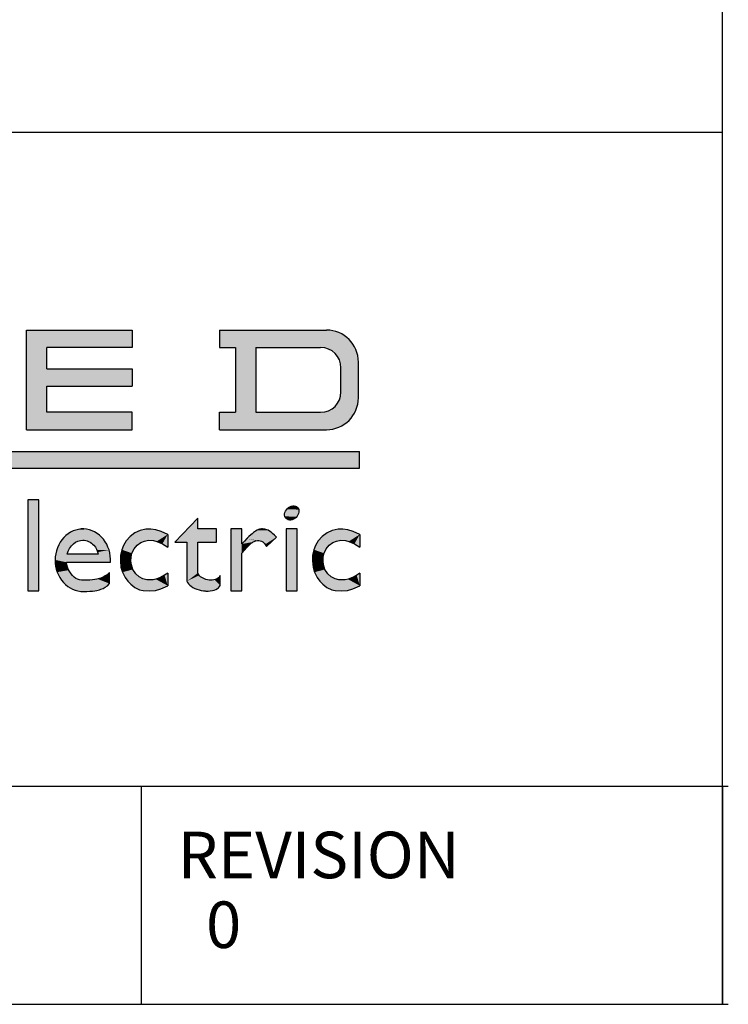
# Model space of a CAD drawing. Extents: x 0 to 16.5, y 0 to 10.5.
# Drawn here: x 15.3 to 16.5, y 0.5 to 2.2 of the extents above; entities that cross this region are included whole.
import ezdxf

# ---------------------------------------------------------------- set-up
doc = ezdxf.new("R2010")
doc.units = 0
doc.header["$LTSCALE"] = 0.935
doc.header["$MEASUREMENT"] = 0
doc.layers.get('0').update_dxf_attribs({"linetype": 'CONTINUOUS'})
doc.styles.get("Standard").update_dxf_attribs({"font": 'arial.ttf'})

# ---------------------------------------------------------------- blocks, each defined once
blk = doc.blocks.new('LOGO_SQD_SE_BL0')
at = {"color": 7, "linetype": 'CONTINUOUS'}
for p, q in [((15.3023, 1.6598), (15.4843, 1.6598)), ((15.3023, 1.4883), (15.3023, 1.6598)), ((15.4843, 1.6598), (15.4843, 1.6298)), ((15.6344, 1.6598), (15.8185, 1.6598)), ((15.6344, 1.6598), (15.6344, 1.6298)), ((15.4843, 1.6298), (15.3373, 1.6298)), ((15.3373, 1.5933), (15.3373, 1.6298)), ((15.6344, 1.6298), (15.6622, 1.6298)), ((15.6622, 1.6298), (15.6622, 1.5183)), ((15.6972, 1.6298), (15.6972, 1.5183)), ((15.6972, 1.6298), (15.8085, 1.6298)), ((15.3373, 1.5933), (15.4843, 1.5933)), ((15.4843, 1.5933), (15.4843, 1.5633)), ((15.8435, 1.5533), (15.8435, 1.5948)), ((15.8735, 1.5433), (15.8735, 1.6048)), ((15.3373, 1.5633), (15.4843, 1.5633)), ((15.3373, 1.5183), (15.3373, 1.5633)), ((15.4843, 1.5183), (15.3373, 1.5183)), ((15.4843, 1.4883), (15.4843, 1.5183)), ((15.6344, 1.4883), (15.6344, 1.5183)), ((15.6344, 1.5183), (15.6622, 1.5183)), ((15.6972, 1.5183), (15.8085, 1.5183)), ((15.3023, 1.4883), (15.4843, 1.4883)), ((15.6344, 1.4883), (15.8185, 1.4883)), ((14.1756, 1.4507), (15.8755, 1.4507)), ((15.8755, 1.422), (15.8755, 1.4507)), ((14.1756, 1.422), (15.8755, 1.422)), ((15.305, 1.3675), (15.3049, 1.3675)), ((15.3238, 1.3675), (15.3049, 1.3675)), ((15.3049, 1.3675), (15.3049, 1.2112)), ((15.3238, 1.2112), (15.3238, 1.3675)), ((15.5974, 1.3364), (15.5578, 1.295)), ((15.5974, 1.3177), (15.5974, 1.3364)), ((15.4809, 1.3049), (15.4738, 1.2972)), ((15.4891, 1.3107), (15.4809, 1.3049)), ((15.4981, 1.3147), (15.4891, 1.3107)), ((15.5081, 1.317), (15.4981, 1.3147)), ((15.5163, 1.3175), (15.5081, 1.317)), ((15.525, 1.3163), (15.5163, 1.3175)), ((15.5343, 1.3135), (15.525, 1.3163)), ((15.5455, 1.3083), (15.5343, 1.3135)), ((15.5455, 1.3083), (15.5455, 1.2861)), ((15.6292, 1.3177), (15.5974, 1.3177)), ((15.6292, 1.295), (15.6292, 1.3177)), ((15.6728, 1.3177), (15.654, 1.3177)), ((15.654, 1.3177), (15.654, 1.2112)), ((15.6728, 1.2918), (15.6728, 1.3177)), ((15.7681, 1.3177), (15.7492, 1.3177)), ((15.7492, 1.3177), (15.7492, 1.2112)), ((15.7681, 1.2112), (15.7681, 1.3177)), ((15.8113, 1.3049), (15.8042, 1.2972)), ((15.8196, 1.3107), (15.8113, 1.3049)), ((15.8286, 1.3147), (15.8196, 1.3107)), ((15.8385, 1.317), (15.8286, 1.3147)), ((15.8467, 1.3175), (15.8385, 1.317)), ((15.8554, 1.3163), (15.8467, 1.3175)), ((15.8647, 1.3135), (15.8554, 1.3163)), ((15.8759, 1.3083), (15.8647, 1.3135)), ((15.8759, 1.3083), (15.8759, 1.2861)), ((15.4694, 1.2894), (15.4665, 1.282)), ((15.4738, 1.2972), (15.4694, 1.2894)), ((15.4879, 1.2835), (15.4927, 1.2896)), ((15.4927, 1.2896), (15.4992, 1.2942)), ((15.4992, 1.2942), (15.5054, 1.2969)), ((15.5054, 1.2969), (15.5127, 1.2983)), ((15.5127, 1.2983), (15.5209, 1.2975)), ((15.5209, 1.2975), (15.5267, 1.2963)), ((15.5267, 1.2963), (15.5363, 1.2921)), ((15.5363, 1.2921), (15.5455, 1.2861)), ((15.5578, 1.295), (15.5785, 1.295)), ((15.5785, 1.295), (15.5785, 1.2278)), ((15.5974, 1.295), (15.6292, 1.295)), ((15.5974, 1.2419), (15.5974, 1.295)), ((15.7152, 1.2874), (15.7324, 1.3035)), ((15.7998, 1.2894), (15.7969, 1.282)), ((15.8042, 1.2972), (15.7998, 1.2894)), ((15.8183, 1.2835), (15.8231, 1.2896)), ((15.8231, 1.2896), (15.8296, 1.2942)), ((15.8296, 1.2942), (15.8359, 1.2969)), ((15.8359, 1.2969), (15.8432, 1.2983)), ((15.8432, 1.2983), (15.8514, 1.2975)), ((15.8514, 1.2975), (15.8571, 1.2963)), ((15.8571, 1.2963), (15.8667, 1.2921)), ((15.8667, 1.2921), (15.8759, 1.2861)), ((15.426, 1.2742), (15.3724, 1.2742)), ((15.4641, 1.2717), (15.464, 1.2626)), ((15.4665, 1.282), (15.4641, 1.2717)), ((15.4826, 1.2694), (15.484, 1.2758)), ((15.484, 1.2758), (15.4879, 1.2835)), ((15.6728, 1.2112), (15.6728, 1.2762)), ((15.7946, 1.2717), (15.7944, 1.2626)), ((15.7969, 1.282), (15.7946, 1.2717)), ((15.813, 1.2694), (15.8144, 1.2758)), ((15.8144, 1.2758), (15.8183, 1.2835)), ((15.3714, 1.2603), (15.447, 1.2603)), ((15.464, 1.2626), (15.4651, 1.2522)), ((15.4821, 1.2624), (15.4826, 1.2694)), ((15.4831, 1.2558), (15.4821, 1.2624)), ((15.4856, 1.248), (15.4831, 1.2558)), ((15.7944, 1.2626), (15.7955, 1.2522)), ((15.8126, 1.2624), (15.813, 1.2694)), ((15.8135, 1.2558), (15.8126, 1.2624)), ((15.816, 1.248), (15.8135, 1.2558)), ((15.4455, 1.2236), (15.4455, 1.2428)), ((15.4651, 1.2522), (15.4677, 1.2433)), ((15.4677, 1.2433), (15.4724, 1.2342)), ((15.4907, 1.2402), (15.4856, 1.248)), ((15.4963, 1.2351), (15.4907, 1.2402)), ((15.54, 1.2381), (15.5331, 1.2342)), ((15.5455, 1.2417), (15.54, 1.2381)), ((15.5455, 1.2417), (15.5455, 1.22)), ((15.6359, 1.2204), (15.6359, 1.2377)), ((15.7955, 1.2522), (15.7981, 1.2433)), ((15.7981, 1.2433), (15.8028, 1.2342)), ((15.8211, 1.2402), (15.816, 1.248)), ((15.8267, 1.2351), (15.8211, 1.2402)), ((15.8705, 1.2381), (15.8635, 1.2342)), ((15.8759, 1.2417), (15.8705, 1.2381)), ((15.8759, 1.2417), (15.8759, 1.22)), ((15.305, 1.2301), (15.3049, 1.2301)), ((15.4724, 1.2342), (15.4769, 1.2277)), ((15.4769, 1.2277), (15.4818, 1.2224)), ((15.4818, 1.2224), (15.489, 1.2171)), ((15.5029, 1.2316), (15.4963, 1.2351)), ((15.5093, 1.23), (15.5029, 1.2316)), ((15.5141, 1.2299), (15.5093, 1.23)), ((15.5203, 1.23), (15.5141, 1.2299)), ((15.5251, 1.2312), (15.5203, 1.23)), ((15.5331, 1.2342), (15.5251, 1.2312)), ((15.5337, 1.2146), (15.5455, 1.22)), ((15.8028, 1.2342), (15.8073, 1.2277)), ((15.8073, 1.2277), (15.8123, 1.2224)), ((15.8123, 1.2224), (15.8194, 1.2171)), ((15.8334, 1.2316), (15.8267, 1.2351)), ((15.8397, 1.23), (15.8334, 1.2316)), ((15.8445, 1.2299), (15.8397, 1.23)), ((15.8508, 1.23), (15.8445, 1.2299)), ((15.8556, 1.2312), (15.8508, 1.23)), ((15.8635, 1.2342), (15.8556, 1.2312)), ((15.8641, 1.2146), (15.8759, 1.22)), ((15.3049, 1.2112), (15.3238, 1.2112)), ((15.489, 1.2171), (15.4972, 1.2132)), ((15.4972, 1.2132), (15.5034, 1.2115)), ((15.5034, 1.2115), (15.5133, 1.2111)), ((15.5133, 1.2111), (15.5244, 1.2119)), ((15.5244, 1.2119), (15.5337, 1.2146)), ((15.654, 1.2112), (15.6728, 1.2112)), ((15.7492, 1.2112), (15.7681, 1.2112)), ((15.8194, 1.2171), (15.8276, 1.2132)), ((15.8276, 1.2132), (15.8338, 1.2115)), ((15.8338, 1.2115), (15.8438, 1.2111)), ((15.8438, 1.2111), (15.8548, 1.2119)), ((15.8548, 1.2119), (15.8641, 1.2146))]:
    blk.add_line(p, q, dxfattribs=at)
for centre, radius, start, end in [((15.8185, 1.6048), 0.055, 0, 90), ((15.8085, 1.5948), 0.035, 0, 90), ((15.8085, 1.5533), 0.035, 270, 360), ((15.8185, 1.5433), 0.055, 270, 360)]:
    blk.add_arc(centre, radius, start, end, dxfattribs=at)
for points in [[(15.7687, 1.3547), (15.7667, 1.3567), (15.7607, 1.3586), (15.7506, 1.3536), (15.7453, 1.3436), (15.748, 1.3346), (15.757, 1.3317), (15.7671, 1.3367), (15.7723, 1.3466), (15.7706, 1.3527), (15.7687, 1.3547)], [(15.447, 1.2603), (15.4479, 1.2746), (15.4389, 1.3039), (15.4015, 1.3237), (15.3629, 1.3072), (15.3464, 1.2644), (15.3622, 1.2213), (15.3878, 1.2098), (15.4005, 1.2101)], [(15.7324, 1.3035), (15.7277, 1.3087), (15.72, 1.3153), (15.7123, 1.3177), (15.7047, 1.3177), (15.6986, 1.316), (15.6864, 1.3063), (15.6728, 1.2918)], [(15.6728, 1.2762), (15.6858, 1.2909), (15.6948, 1.2979), (15.7051, 1.2979), (15.7104, 1.2957), (15.7152, 1.2874)], [(15.4455, 1.2428), (15.4405, 1.2375), (15.4313, 1.2328), (15.4188, 1.2293), (15.3995, 1.2293)], [(15.6359, 1.2377), (15.6353, 1.2356), (15.6319, 1.2317), (15.6223, 1.229), (15.611, 1.2302), (15.6013, 1.235), (15.598, 1.2396), (15.5974, 1.2419)], [(15.3995, 1.2101), (15.4188, 1.2101), (15.4313, 1.2136), (15.4405, 1.2182), (15.4455, 1.2236)], [(15.5785, 1.2278), (15.5797, 1.2247), (15.5848, 1.2186), (15.599, 1.212), (15.6154, 1.2099), (15.6295, 1.2129), (15.6347, 1.2177), (15.6359, 1.2204)]]:
    blk.add_open_spline(points, degree=3, dxfattribs=at)
for points, knots in [([(15.3724, 1.2742), (15.3762, 1.289), (15.3884, 1.2985), (15.3995, 1.2985), (15.4061, 1.2985), (15.413, 1.2955), (15.4221, 1.2856), (15.4246, 1.2801), (15.426, 1.2742)], [0, 0, 0, 0, 1.286423, 1.286423, 1.286423, 2.055071, 2.055071, 2.569915, 2.569915, 2.569915, 2.569915]), ([(15.4002, 1.2294), (15.3958, 1.2292), (15.3915, 1.2303), (15.3793, 1.2374), (15.3728, 1.2484), (15.3714, 1.2603)], [0, 0, 0, 0, 0.492423, 0.492423, 1.489095, 1.489095, 1.489095, 1.489095])]:
    blk.add_open_spline(points, degree=3, knots=knots, dxfattribs=at)
for points in [[(15.4843, 1.6598), (15.3373, 1.6298), (15.3023, 1.6598)], [(15.3023, 1.4883), (15.3023, 1.6598), (15.3373, 1.6298)], [(15.4843, 1.6598), (15.4843, 1.6298), (15.3373, 1.6298)], [(15.8242, 1.6595), (15.6344, 1.6298), (15.8185, 1.6598)], [(15.6344, 1.6298), (15.6344, 1.6598), (15.8185, 1.6598)], [(15.8299, 1.6586), (15.6344, 1.6298), (15.8242, 1.6595)], [(15.8355, 1.6571), (15.6344, 1.6298), (15.8299, 1.6586)], [(15.8408, 1.655), (15.6344, 1.6298), (15.8355, 1.6571)], [(15.846, 1.6524), (15.6344, 1.6298), (15.8408, 1.655)], [(15.8508, 1.6493), (15.6344, 1.6298), (15.846, 1.6524)], [(15.8553, 1.6457), (15.6344, 1.6298), (15.8508, 1.6493)], [(15.8593, 1.6416), (15.6344, 1.6298), (15.8553, 1.6457)], [(15.3373, 1.5933), (15.3023, 1.4883), (15.3373, 1.6298)], [(15.863, 1.6371), (15.6344, 1.6298), (15.8593, 1.6416)], [(15.8661, 1.6323), (15.6344, 1.6298), (15.863, 1.6371)], [(15.6344, 1.6298), (15.8661, 1.6323), (15.6622, 1.6298)], [(15.6622, 1.6298), (15.8661, 1.6323), (15.6972, 1.6298)], [(15.6622, 1.5183), (15.6622, 1.6298), (15.6972, 1.6298)], [(15.6972, 1.6298), (15.6972, 1.5183), (15.6622, 1.5183)], [(15.6972, 1.6298), (15.8661, 1.6323), (15.8085, 1.6298)], [(15.8085, 1.6298), (15.8661, 1.6323), (15.8121, 1.6296)], [(15.8121, 1.6296), (15.8661, 1.6323), (15.8157, 1.629)], [(15.8157, 1.629), (15.8661, 1.6323), (15.8193, 1.6281)], [(15.8661, 1.6323), (15.8687, 1.6272), (15.8193, 1.6281)], [(15.8227, 1.6268), (15.8193, 1.6281), (15.8687, 1.6272)], [(15.8227, 1.6268), (15.8687, 1.6272), (15.826, 1.6251)], [(15.826, 1.6251), (15.8687, 1.6272), (15.829, 1.6231)], [(15.8687, 1.6272), (15.8708, 1.6218), (15.829, 1.6231)], [(15.8319, 1.6208), (15.829, 1.6231), (15.8708, 1.6218)], [(15.8319, 1.6208), (15.8708, 1.6218), (15.8345, 1.6182)], [(15.8708, 1.6218), (15.8723, 1.6162), (15.8345, 1.6182)], [(15.8368, 1.6154), (15.8345, 1.6182), (15.8723, 1.6162)], [(15.8368, 1.6154), (15.8723, 1.6162), (15.8388, 1.6123)], [(15.8723, 1.6162), (15.8732, 1.6105), (15.8388, 1.6123)], [(15.8404, 1.609), (15.8388, 1.6123), (15.8732, 1.6105)], [(15.8404, 1.609), (15.8732, 1.6105), (15.8418, 1.6056)], [(15.8732, 1.6105), (15.8735, 1.6048), (15.8418, 1.6056)], [(15.3373, 1.5633), (15.3023, 1.4883), (15.3373, 1.5933)], [(15.4843, 1.5933), (15.4843, 1.5633), (15.3373, 1.5633)], [(15.4843, 1.5933), (15.3373, 1.5633), (15.3373, 1.5933)], [(15.8427, 1.6021), (15.8418, 1.6056), (15.8735, 1.6048)], [(15.8427, 1.6021), (15.8735, 1.6048), (15.8433, 1.5985)], [(15.8433, 1.5496), (15.8735, 1.6048), (15.8427, 1.546)], [(15.8735, 1.6048), (15.8735, 1.5433), (15.8427, 1.546)], [(15.8433, 1.5985), (15.8735, 1.6048), (15.8435, 1.5948)], [(15.8435, 1.5533), (15.8735, 1.6048), (15.8433, 1.5496)], [(15.8435, 1.5948), (15.8735, 1.6048), (15.8435, 1.5533)], [(15.3373, 1.5183), (15.3023, 1.4883), (15.3373, 1.5633)], [(15.8418, 1.5425), (15.8735, 1.5433), (15.8404, 1.5391)], [(15.8735, 1.5433), (15.8732, 1.5375), (15.8404, 1.5391)], [(15.8418, 1.5425), (15.8427, 1.546), (15.8735, 1.5433)], [(15.826, 1.523), (15.8708, 1.5263), (15.8227, 1.5213)], [(15.8708, 1.5263), (15.8687, 1.5209), (15.8227, 1.5213)], [(15.829, 1.525), (15.8708, 1.5263), (15.826, 1.523)], [(15.829, 1.525), (15.8319, 1.5273), (15.8708, 1.5263)], [(15.8345, 1.5299), (15.8723, 1.5319), (15.8319, 1.5273)], [(15.8723, 1.5319), (15.8708, 1.5263), (15.8319, 1.5273)], [(15.8345, 1.5299), (15.8368, 1.5327), (15.8723, 1.5319)], [(15.8388, 1.5358), (15.8732, 1.5375), (15.8368, 1.5327)], [(15.8732, 1.5375), (15.8723, 1.5319), (15.8368, 1.5327)], [(15.8388, 1.5358), (15.8404, 1.5391), (15.8732, 1.5375)], [(15.4843, 1.5183), (15.3023, 1.4883), (15.3373, 1.5183)], [(15.4843, 1.5183), (15.4843, 1.4883), (15.3023, 1.4883)], [(15.8661, 1.5158), (15.6344, 1.4883), (15.8085, 1.5183)], [(15.8085, 1.5183), (15.6344, 1.4883), (15.6972, 1.5183)], [(15.6972, 1.5183), (15.6344, 1.4883), (15.6622, 1.5183)], [(15.6344, 1.4883), (15.6344, 1.5183), (15.6622, 1.5183)], [(15.863, 1.511), (15.6344, 1.4883), (15.8661, 1.5158)], [(15.8593, 1.5065), (15.6344, 1.4883), (15.863, 1.511)], [(15.8121, 1.5185), (15.8687, 1.5209), (15.8085, 1.5183)], [(15.8687, 1.5209), (15.8661, 1.5158), (15.8085, 1.5183)], [(15.8157, 1.5191), (15.8687, 1.5209), (15.8121, 1.5185)], [(15.8193, 1.52), (15.8687, 1.5209), (15.8157, 1.5191)], [(15.8193, 1.52), (15.8227, 1.5213), (15.8687, 1.5209)], [(15.8553, 1.5024), (15.6344, 1.4883), (15.8593, 1.5065)], [(15.8508, 1.4988), (15.6344, 1.4883), (15.8553, 1.5024)], [(15.846, 1.4957), (15.6344, 1.4883), (15.8508, 1.4988)], [(15.8408, 1.4931), (15.6344, 1.4883), (15.846, 1.4957)], [(15.8355, 1.491), (15.6344, 1.4883), (15.8408, 1.4931)], [(15.8299, 1.4895), (15.6344, 1.4883), (15.8355, 1.491)], [(15.8242, 1.4886), (15.6344, 1.4883), (15.8299, 1.4895)], [(15.8242, 1.4886), (15.8185, 1.4883), (15.6344, 1.4883)], [(14.1756, 1.422), (14.1756, 1.4507), (15.8755, 1.4507)], [(15.8755, 1.4507), (15.8755, 1.422), (14.1756, 1.422)], [(15.3049, 1.2112), (15.3049, 1.3675), (15.3238, 1.3675)], [(15.3238, 1.3675), (15.3238, 1.2112), (15.3049, 1.2112)], [(15.7528, 1.3539), (15.7542, 1.355), (15.7687, 1.3547)], [(15.7542, 1.355), (15.7557, 1.3558), (15.7676, 1.3556)], [(15.7676, 1.3556), (15.7687, 1.3547), (15.7542, 1.355)], [(15.7557, 1.3558), (15.7573, 1.3565), (15.7664, 1.3563)], [(15.7664, 1.3563), (15.7676, 1.3556), (15.7557, 1.3558)], [(15.7573, 1.3565), (15.7589, 1.357), (15.7651, 1.3569)], [(15.7651, 1.3569), (15.7664, 1.3563), (15.7573, 1.3565)], [(15.7589, 1.357), (15.7605, 1.3573), (15.7636, 1.3572)], [(15.7636, 1.3572), (15.7651, 1.3569), (15.7589, 1.357)], [(15.7621, 1.3574), (15.7636, 1.3572), (15.7605, 1.3573)], [(15.7465, 1.3422), (15.7466, 1.3438), (15.7702, 1.3433)], [(15.7702, 1.3433), (15.7694, 1.3417), (15.7465, 1.3422)], [(15.7466, 1.3407), (15.7465, 1.3422), (15.7694, 1.3417)], [(15.7466, 1.3438), (15.747, 1.3454), (15.7707, 1.3449)], [(15.7707, 1.3449), (15.7702, 1.3433), (15.7466, 1.3438)], [(15.7694, 1.3417), (15.7685, 1.3402), (15.7466, 1.3407)], [(15.7469, 1.3392), (15.7466, 1.3407), (15.7685, 1.3402)], [(15.7685, 1.3402), (15.7675, 1.3388), (15.7469, 1.3392)], [(15.7474, 1.3379), (15.7469, 1.3392), (15.7675, 1.3388)], [(15.747, 1.3454), (15.7475, 1.347), (15.771, 1.3465)], [(15.771, 1.3465), (15.7707, 1.3449), (15.747, 1.3454)], [(15.7675, 1.3388), (15.7663, 1.3375), (15.7474, 1.3379)], [(15.7475, 1.347), (15.7482, 1.3485), (15.7711, 1.3481)], [(15.7711, 1.3481), (15.771, 1.3465), (15.7475, 1.347)], [(15.7482, 1.3485), (15.7491, 1.35), (15.771, 1.3496)], [(15.771, 1.3496), (15.7711, 1.3481), (15.7482, 1.3485)], [(15.7491, 1.35), (15.7502, 1.3515), (15.7707, 1.351)], [(15.7707, 1.351), (15.771, 1.3496), (15.7491, 1.35)], [(15.7502, 1.3515), (15.7514, 1.3528), (15.7702, 1.3524)], [(15.7702, 1.3524), (15.7707, 1.351), (15.7502, 1.3515)], [(15.7514, 1.3528), (15.7528, 1.3539), (15.7695, 1.3536)], [(15.7695, 1.3536), (15.7702, 1.3524), (15.7514, 1.3528)], [(15.7687, 1.3547), (15.7695, 1.3536), (15.7528, 1.3539)], [(15.5578, 1.295), (15.5974, 1.3364), (15.5974, 1.3177)], [(15.7481, 1.3367), (15.7474, 1.3379), (15.7663, 1.3375)], [(15.7663, 1.3375), (15.7649, 1.3363), (15.7481, 1.3367)], [(15.749, 1.3356), (15.7481, 1.3367), (15.7649, 1.3363)], [(15.7649, 1.3363), (15.7635, 1.3353), (15.749, 1.3356)], [(15.7501, 1.3347), (15.749, 1.3356), (15.7635, 1.3353)], [(15.7635, 1.3353), (15.7619, 1.3344), (15.7501, 1.3347)], [(15.7513, 1.3339), (15.7501, 1.3347), (15.7619, 1.3344)], [(15.7619, 1.3344), (15.7604, 1.3338), (15.7513, 1.3339)], [(15.7526, 1.3334), (15.7513, 1.3339), (15.7604, 1.3338)], [(15.7604, 1.3338), (15.7587, 1.3333), (15.7526, 1.3334)], [(15.7541, 1.3331), (15.7526, 1.3334), (15.7587, 1.3333)], [(15.7587, 1.3333), (15.7571, 1.333), (15.7541, 1.3331)], [(15.7556, 1.3329), (15.7541, 1.3331), (15.7571, 1.333)], [(15.3666, 1.3028), (15.3714, 1.3074), (15.4303, 1.3049)], [(15.4303, 1.3049), (15.4349, 1.2999), (15.3666, 1.3028)], [(15.3714, 1.3074), (15.3768, 1.3112), (15.4252, 1.3091)], [(15.4252, 1.3091), (15.4303, 1.3049), (15.3714, 1.3074)], [(15.3768, 1.3112), (15.3826, 1.3142), (15.4197, 1.3126)], [(15.4197, 1.3126), (15.4252, 1.3091), (15.3768, 1.3112)], [(15.3826, 1.3142), (15.3887, 1.3163), (15.4137, 1.3152)], [(15.4137, 1.3152), (15.4197, 1.3126), (15.3826, 1.3142)], [(15.3887, 1.3163), (15.3949, 1.3175), (15.4076, 1.3169)], [(15.4076, 1.3169), (15.4137, 1.3152), (15.3887, 1.3163)], [(15.4013, 1.3177), (15.4076, 1.3169), (15.3949, 1.3175)], [(15.4738, 1.2972), (15.4809, 1.3049), (15.5127, 1.2983)], [(15.4809, 1.3049), (15.4891, 1.3107), (15.5455, 1.3083)], [(15.4809, 1.3049), (15.5455, 1.3083), (15.5127, 1.2983)], [(15.4891, 1.3107), (15.4981, 1.3147), (15.5343, 1.3135)], [(15.5343, 1.3135), (15.5455, 1.3083), (15.4891, 1.3107)], [(15.4981, 1.3147), (15.5081, 1.317), (15.525, 1.3163)], [(15.525, 1.3163), (15.5343, 1.3135), (15.4981, 1.3147)], [(15.5163, 1.3175), (15.525, 1.3163), (15.5081, 1.317)], [(15.5127, 1.2983), (15.5455, 1.3083), (15.5209, 1.2975)], [(15.5209, 1.2975), (15.5455, 1.3083), (15.5267, 1.2963)], [(15.5267, 1.2963), (15.5455, 1.3083), (15.5363, 1.2921)], [(15.5455, 1.3083), (15.5455, 1.2861), (15.5363, 1.2921)], [(15.6292, 1.3177), (15.5578, 1.295), (15.5974, 1.3177)], [(15.5578, 1.295), (15.6292, 1.3177), (15.5785, 1.295)], [(15.5785, 1.295), (15.6292, 1.3177), (15.5974, 1.295)], [(15.6292, 1.3177), (15.6292, 1.295), (15.5974, 1.295)], [(15.6728, 1.2918), (15.654, 1.2112), (15.6728, 1.3177)], [(15.654, 1.2112), (15.654, 1.3177), (15.6728, 1.3177)], [(15.6817, 1.301), (15.6883, 1.3073), (15.729, 1.3071)], [(15.7324, 1.3035), (15.6817, 1.301), (15.729, 1.3071)], [(15.6883, 1.3073), (15.6931, 1.3113), (15.726, 1.31)], [(15.726, 1.31), (15.729, 1.3071), (15.6883, 1.3073)], [(15.6931, 1.3113), (15.6966, 1.3139), (15.7232, 1.3123)], [(15.7232, 1.3123), (15.726, 1.31), (15.6931, 1.3113)], [(15.6966, 1.3139), (15.6993, 1.3155), (15.7184, 1.3154)], [(15.7207, 1.314), (15.6966, 1.3139), (15.7184, 1.3154)], [(15.7207, 1.314), (15.7232, 1.3123), (15.6966, 1.3139)], [(15.6993, 1.3155), (15.7014, 1.3166), (15.7163, 1.3163)], [(15.7163, 1.3163), (15.7184, 1.3154), (15.6993, 1.3155)], [(15.7014, 1.3166), (15.7033, 1.3171), (15.7143, 1.3169)], [(15.7143, 1.3169), (15.7163, 1.3163), (15.7014, 1.3166)], [(15.7033, 1.3171), (15.705, 1.3174), (15.7123, 1.3173)], [(15.7123, 1.3173), (15.7143, 1.3169), (15.7033, 1.3171)], [(15.705, 1.3174), (15.7067, 1.3176), (15.7104, 1.3175)], [(15.7104, 1.3175), (15.7123, 1.3173), (15.705, 1.3174)], [(15.7086, 1.3176), (15.7104, 1.3175), (15.7067, 1.3176)], [(15.7492, 1.2112), (15.7492, 1.3177), (15.7681, 1.3177)], [(15.7681, 1.3177), (15.7681, 1.2112), (15.7492, 1.2112)], [(15.8042, 1.2972), (15.8113, 1.3049), (15.8432, 1.2983)], [(15.8113, 1.3049), (15.8196, 1.3107), (15.8759, 1.3083)], [(15.8113, 1.3049), (15.8759, 1.3083), (15.8432, 1.2983)], [(15.8196, 1.3107), (15.8286, 1.3147), (15.8647, 1.3135)], [(15.8647, 1.3135), (15.8759, 1.3083), (15.8196, 1.3107)], [(15.8286, 1.3147), (15.8385, 1.317), (15.8554, 1.3163)], [(15.8554, 1.3163), (15.8647, 1.3135), (15.8286, 1.3147)], [(15.8467, 1.3175), (15.8554, 1.3163), (15.8385, 1.317)], [(15.8432, 1.2983), (15.8759, 1.3083), (15.8514, 1.2975)], [(15.8514, 1.2975), (15.8759, 1.3083), (15.8571, 1.2963)], [(15.8571, 1.2963), (15.8759, 1.3083), (15.8667, 1.2921)], [(15.8759, 1.3083), (15.8759, 1.2861), (15.8667, 1.2921)], [(15.3558, 1.2853), (15.3587, 1.2917), (15.3808, 1.2896)], [(15.3786, 1.287), (15.3558, 1.2853), (15.3808, 1.2896)], [(15.3587, 1.2917), (15.3623, 1.2975), (15.3911, 1.2967)], [(15.3883, 1.2954), (15.3587, 1.2917), (15.3911, 1.2967)], [(15.3857, 1.2938), (15.3587, 1.2917), (15.3883, 1.2954)], [(15.3832, 1.2919), (15.3587, 1.2917), (15.3857, 1.2938)], [(15.3832, 1.2919), (15.3808, 1.2896), (15.3587, 1.2917)], [(15.3623, 1.2975), (15.3666, 1.3028), (15.4349, 1.2999)], [(15.3994, 1.2985), (15.3623, 1.2975), (15.4349, 1.2999)], [(15.3966, 1.2983), (15.3623, 1.2975), (15.3994, 1.2985)], [(15.3938, 1.2977), (15.3623, 1.2975), (15.3966, 1.2983)], [(15.3938, 1.2977), (15.3911, 1.2967), (15.3623, 1.2975)], [(15.3994, 1.2985), (15.4349, 1.2999), (15.4022, 1.2983)], [(15.4022, 1.2983), (15.4349, 1.2999), (15.405, 1.2978)], [(15.405, 1.2978), (15.4349, 1.2999), (15.4078, 1.2969)], [(15.4078, 1.2969), (15.4349, 1.2999), (15.4105, 1.2957)], [(15.4349, 1.2999), (15.4388, 1.2943), (15.4105, 1.2957)], [(15.4131, 1.2942), (15.4105, 1.2957), (15.4388, 1.2943)], [(15.4131, 1.2942), (15.4388, 1.2943), (15.4156, 1.2923)], [(15.4156, 1.2923), (15.4388, 1.2943), (15.418, 1.2901)], [(15.4388, 1.2943), (15.442, 1.2881), (15.418, 1.2901)], [(15.4202, 1.2875), (15.418, 1.2901), (15.442, 1.2881)], [(15.4202, 1.2875), (15.442, 1.2881), (15.4221, 1.2845)], [(15.442, 1.2881), (15.4445, 1.2815), (15.4221, 1.2845)], [(15.4665, 1.282), (15.4694, 1.2894), (15.4879, 1.2835)], [(15.4694, 1.2894), (15.4738, 1.2972), (15.5054, 1.2969)], [(15.4992, 1.2942), (15.4694, 1.2894), (15.5054, 1.2969)], [(15.4927, 1.2896), (15.4694, 1.2894), (15.4992, 1.2942)], [(15.4927, 1.2896), (15.4879, 1.2835), (15.4694, 1.2894)], [(15.5127, 1.2983), (15.5054, 1.2969), (15.4738, 1.2972)], [(15.5974, 1.2419), (15.5785, 1.2278), (15.5974, 1.295)], [(15.5785, 1.2278), (15.5785, 1.295), (15.5974, 1.295)], [(15.6728, 1.2762), (15.654, 1.2112), (15.6728, 1.2918)], [(15.6728, 1.2918), (15.6817, 1.301), (15.6981, 1.2973)], [(15.6962, 1.2969), (15.6728, 1.2918), (15.6981, 1.2973)], [(15.6943, 1.2961), (15.6728, 1.2918), (15.6962, 1.2969)], [(15.6922, 1.2951), (15.6728, 1.2918), (15.6943, 1.2961)], [(15.6898, 1.2935), (15.6728, 1.2918), (15.6922, 1.2951)], [(15.6898, 1.2935), (15.6869, 1.291), (15.6728, 1.2918)], [(15.6869, 1.291), (15.6833, 1.2875), (15.6728, 1.2918)], [(15.6833, 1.2875), (15.6787, 1.2826), (15.6728, 1.2918)], [(15.6787, 1.2826), (15.6728, 1.2762), (15.6728, 1.2918)], [(15.6817, 1.301), (15.7324, 1.3035), (15.7015, 1.2976)], [(15.7015, 1.2976), (15.6998, 1.2976), (15.6817, 1.301)], [(15.6998, 1.2976), (15.6981, 1.2973), (15.6817, 1.301)], [(15.7015, 1.2976), (15.7324, 1.3035), (15.7032, 1.2975)], [(15.7032, 1.2975), (15.7324, 1.3035), (15.7047, 1.2973)], [(15.7047, 1.2973), (15.7324, 1.3035), (15.7062, 1.297)], [(15.7062, 1.297), (15.7324, 1.3035), (15.7077, 1.2964)], [(15.7077, 1.2964), (15.7324, 1.3035), (15.7093, 1.2953)], [(15.7093, 1.2953), (15.7324, 1.3035), (15.711, 1.2935)], [(15.711, 1.2935), (15.7324, 1.3035), (15.713, 1.291)], [(15.7324, 1.3035), (15.7152, 1.2874), (15.713, 1.291)], [(15.7969, 1.282), (15.7998, 1.2894), (15.8183, 1.2835)], [(15.7998, 1.2894), (15.8042, 1.2972), (15.8359, 1.2969)], [(15.8296, 1.2942), (15.7998, 1.2894), (15.8359, 1.2969)], [(15.8231, 1.2896), (15.7998, 1.2894), (15.8296, 1.2942)], [(15.8231, 1.2896), (15.8183, 1.2835), (15.7998, 1.2894)], [(15.8432, 1.2983), (15.8359, 1.2969), (15.8042, 1.2972)], [(15.3518, 1.2644), (15.3523, 1.2715), (15.447, 1.2675)], [(15.3523, 1.2715), (15.3536, 1.2785), (15.3735, 1.2778)], [(15.3724, 1.2742), (15.3523, 1.2715), (15.3735, 1.2778)], [(15.426, 1.2742), (15.4462, 1.2746), (15.3523, 1.2715)], [(15.4462, 1.2746), (15.447, 1.2675), (15.3523, 1.2715)], [(15.426, 1.2742), (15.3523, 1.2715), (15.3724, 1.2742)], [(15.3536, 1.2785), (15.3558, 1.2853), (15.3767, 1.2842)], [(15.3749, 1.2811), (15.3536, 1.2785), (15.3767, 1.2842)], [(15.3749, 1.2811), (15.3735, 1.2778), (15.3536, 1.2785)], [(15.3786, 1.287), (15.3767, 1.2842), (15.3558, 1.2853)], [(15.4237, 1.2813), (15.4221, 1.2845), (15.4445, 1.2815)], [(15.4237, 1.2813), (15.4445, 1.2815), (15.425, 1.2778)], [(15.4445, 1.2815), (15.4462, 1.2746), (15.425, 1.2778)], [(15.426, 1.2742), (15.425, 1.2778), (15.4462, 1.2746)], [(15.464, 1.2626), (15.4641, 1.2717), (15.4826, 1.2694)], [(15.4641, 1.2717), (15.4665, 1.282), (15.484, 1.2758)], [(15.484, 1.2758), (15.4826, 1.2694), (15.4641, 1.2717)], [(15.4879, 1.2835), (15.484, 1.2758), (15.4665, 1.282)], [(15.6728, 1.2762), (15.6728, 1.2112), (15.654, 1.2112)], [(15.7944, 1.2626), (15.7946, 1.2717), (15.813, 1.2694)], [(15.7946, 1.2717), (15.7969, 1.282), (15.8144, 1.2758)], [(15.8144, 1.2758), (15.813, 1.2694), (15.7946, 1.2717)], [(15.8183, 1.2835), (15.8144, 1.2758), (15.7969, 1.282)], [(15.3518, 1.2644), (15.447, 1.2675), (15.3714, 1.2603)], [(15.3522, 1.2572), (15.3518, 1.2644), (15.3714, 1.2603)], [(15.3714, 1.2603), (15.372, 1.2568), (15.3522, 1.2572)], [(15.3534, 1.2502), (15.3522, 1.2572), (15.372, 1.2568)], [(15.3728, 1.2533), (15.3534, 1.2502), (15.372, 1.2568)], [(15.3728, 1.2533), (15.3739, 1.25), (15.3534, 1.2502)], [(15.447, 1.2675), (15.447, 1.2603), (15.3714, 1.2603)], [(15.4826, 1.2694), (15.4821, 1.2624), (15.464, 1.2626)], [(15.4651, 1.2522), (15.464, 1.2626), (15.4821, 1.2624)], [(15.4831, 1.2558), (15.4651, 1.2522), (15.4821, 1.2624)], [(15.4831, 1.2558), (15.4856, 1.248), (15.4651, 1.2522)], [(15.813, 1.2694), (15.8126, 1.2624), (15.7944, 1.2626)], [(15.7955, 1.2522), (15.7944, 1.2626), (15.8126, 1.2624)], [(15.8135, 1.2558), (15.7955, 1.2522), (15.8126, 1.2624)], [(15.8135, 1.2558), (15.816, 1.248), (15.7955, 1.2522)], [(15.3555, 1.2434), (15.3534, 1.2502), (15.3739, 1.25)], [(15.3753, 1.2468), (15.3555, 1.2434), (15.3739, 1.25)], [(15.3768, 1.2438), (15.3555, 1.2434), (15.3753, 1.2468)], [(15.3768, 1.2438), (15.3786, 1.2411), (15.3555, 1.2434)], [(15.3583, 1.237), (15.3555, 1.2434), (15.3786, 1.2411)], [(15.3806, 1.2385), (15.3583, 1.237), (15.3786, 1.2411)], [(15.3806, 1.2385), (15.3827, 1.2363), (15.3583, 1.237)], [(15.3618, 1.231), (15.3583, 1.237), (15.3827, 1.2363)], [(15.4371, 1.2361), (15.4392, 1.2374), (15.4455, 1.2236)], [(15.4392, 1.2374), (15.4413, 1.2389), (15.4455, 1.2236)], [(15.4413, 1.2389), (15.4434, 1.2407), (15.4455, 1.2236)], [(15.4455, 1.2428), (15.4455, 1.2236), (15.4434, 1.2407)], [(15.4677, 1.2433), (15.4651, 1.2522), (15.4856, 1.248)], [(15.4856, 1.248), (15.4907, 1.2402), (15.4677, 1.2433)], [(15.4724, 1.2342), (15.4677, 1.2433), (15.4907, 1.2402)], [(15.4963, 1.2351), (15.4724, 1.2342), (15.4907, 1.2402)], [(15.5331, 1.2342), (15.54, 1.2381), (15.5455, 1.22)], [(15.5455, 1.2417), (15.5455, 1.22), (15.54, 1.2381)], [(15.5979, 1.2406), (15.5785, 1.2278), (15.5974, 1.2419)], [(15.5986, 1.2392), (15.5785, 1.2278), (15.5979, 1.2406)], [(15.5996, 1.2379), (15.5785, 1.2278), (15.5986, 1.2392)], [(15.6007, 1.2366), (15.5785, 1.2278), (15.5996, 1.2379)], [(15.6021, 1.2354), (15.5785, 1.2278), (15.6007, 1.2366)], [(15.6346, 1.2353), (15.6354, 1.2365), (15.6359, 1.2204)], [(15.6359, 1.2377), (15.6359, 1.2204), (15.6354, 1.2365)], [(15.7981, 1.2433), (15.7955, 1.2522), (15.816, 1.248)], [(15.816, 1.248), (15.8211, 1.2402), (15.7981, 1.2433)], [(15.8028, 1.2342), (15.7981, 1.2433), (15.8211, 1.2402)], [(15.8267, 1.2351), (15.8028, 1.2342), (15.8211, 1.2402)], [(15.8635, 1.2342), (15.8705, 1.2381), (15.8759, 1.22)], [(15.8759, 1.2417), (15.8759, 1.22), (15.8705, 1.2381)], [(15.385, 1.2343), (15.3618, 1.231), (15.3827, 1.2363)], [(15.3873, 1.2327), (15.3618, 1.231), (15.385, 1.2343)], [(15.3898, 1.2314), (15.3618, 1.231), (15.3873, 1.2327)], [(15.3898, 1.2314), (15.3924, 1.2305), (15.3618, 1.231)], [(15.366, 1.2256), (15.3618, 1.231), (15.3924, 1.2305)], [(15.3949, 1.2298), (15.366, 1.2256), (15.3924, 1.2305)], [(15.3976, 1.2294), (15.366, 1.2256), (15.3949, 1.2298)], [(15.407, 1.2294), (15.4131, 1.2297), (15.366, 1.2256)], [(15.366, 1.2256), (15.4131, 1.2297), (15.4455, 1.2236)], [(15.3995, 1.2293), (15.366, 1.2256), (15.3976, 1.2294)], [(15.3995, 1.2293), (15.407, 1.2294), (15.366, 1.2256)], [(15.3708, 1.221), (15.366, 1.2256), (15.4455, 1.2236)], [(15.4434, 1.2215), (15.3708, 1.221), (15.4455, 1.2236)], [(15.4434, 1.2215), (15.4413, 1.2197), (15.3708, 1.221)], [(15.3761, 1.2171), (15.3708, 1.221), (15.4413, 1.2197)], [(15.4392, 1.2182), (15.3761, 1.2171), (15.4413, 1.2197)], [(15.4131, 1.2297), (15.418, 1.2302), (15.4455, 1.2236)], [(15.418, 1.2302), (15.422, 1.2308), (15.4455, 1.2236)], [(15.422, 1.2308), (15.4253, 1.2315), (15.4455, 1.2236)], [(15.4253, 1.2315), (15.428, 1.2323), (15.4455, 1.2236)], [(15.428, 1.2323), (15.4304, 1.2331), (15.4455, 1.2236)], [(15.4304, 1.2331), (15.4327, 1.234), (15.4455, 1.2236)], [(15.4327, 1.234), (15.4349, 1.235), (15.4455, 1.2236)], [(15.4349, 1.235), (15.4371, 1.2361), (15.4455, 1.2236)], [(15.4963, 1.2351), (15.5029, 1.2316), (15.4724, 1.2342)], [(15.4769, 1.2277), (15.4724, 1.2342), (15.5029, 1.2316)], [(15.5093, 1.23), (15.4769, 1.2277), (15.5029, 1.2316)], [(15.5141, 1.2299), (15.4769, 1.2277), (15.5093, 1.23)], [(15.5141, 1.2299), (15.5203, 1.23), (15.4769, 1.2277)], [(15.4769, 1.2277), (15.5203, 1.23), (15.4818, 1.2224)], [(15.4818, 1.2224), (15.5203, 1.23), (15.5455, 1.22)], [(15.489, 1.2171), (15.4818, 1.2224), (15.5455, 1.22)], [(15.5455, 1.22), (15.5337, 1.2146), (15.489, 1.2171)], [(15.5203, 1.23), (15.5251, 1.2312), (15.5455, 1.22)], [(15.5251, 1.2312), (15.5331, 1.2342), (15.5455, 1.22)], [(15.6037, 1.2342), (15.5785, 1.2278), (15.6021, 1.2354)], [(15.6054, 1.2332), (15.5785, 1.2278), (15.6037, 1.2342)], [(15.6072, 1.2323), (15.5785, 1.2278), (15.6054, 1.2332)], [(15.6092, 1.2315), (15.5785, 1.2278), (15.6072, 1.2323)], [(15.6112, 1.2308), (15.5785, 1.2278), (15.6092, 1.2315)], [(15.6134, 1.2303), (15.5785, 1.2278), (15.6112, 1.2308)], [(15.6155, 1.2299), (15.5785, 1.2278), (15.6134, 1.2303)], [(15.6177, 1.2296), (15.5785, 1.2278), (15.6155, 1.2299)], [(15.6199, 1.2296), (15.5785, 1.2278), (15.6177, 1.2296)], [(15.6199, 1.2296), (15.622, 1.2296), (15.5785, 1.2278)], [(15.5785, 1.2278), (15.622, 1.2296), (15.5795, 1.2258)], [(15.5795, 1.2258), (15.622, 1.2296), (15.5808, 1.2238)], [(15.622, 1.2296), (15.6241, 1.2299), (15.5808, 1.2238)], [(15.5808, 1.2238), (15.6241, 1.2299), (15.5825, 1.2219)], [(15.6241, 1.2299), (15.626, 1.2302), (15.5825, 1.2219)], [(15.5825, 1.2219), (15.626, 1.2302), (15.6359, 1.2204)], [(15.5845, 1.22), (15.5825, 1.2219), (15.6359, 1.2204)], [(15.6359, 1.2204), (15.6349, 1.2187), (15.5845, 1.22)], [(15.5869, 1.2183), (15.5845, 1.22), (15.6349, 1.2187)], [(15.626, 1.2302), (15.6279, 1.2307), (15.6359, 1.2204)], [(15.6279, 1.2307), (15.6296, 1.2314), (15.6359, 1.2204)], [(15.6296, 1.2314), (15.6312, 1.2322), (15.6359, 1.2204)], [(15.6312, 1.2322), (15.6325, 1.2331), (15.6359, 1.2204)], [(15.6325, 1.2331), (15.6337, 1.2341), (15.6359, 1.2204)], [(15.6337, 1.2341), (15.6346, 1.2353), (15.6359, 1.2204)], [(15.8267, 1.2351), (15.8334, 1.2316), (15.8028, 1.2342)], [(15.8073, 1.2277), (15.8028, 1.2342), (15.8334, 1.2316)], [(15.8397, 1.23), (15.8073, 1.2277), (15.8334, 1.2316)], [(15.8445, 1.2299), (15.8073, 1.2277), (15.8397, 1.23)], [(15.8445, 1.2299), (15.8508, 1.23), (15.8073, 1.2277)], [(15.8073, 1.2277), (15.8508, 1.23), (15.8123, 1.2224)], [(15.8123, 1.2224), (15.8508, 1.23), (15.8759, 1.22)], [(15.8194, 1.2171), (15.8123, 1.2224), (15.8759, 1.22)], [(15.8759, 1.22), (15.8641, 1.2146), (15.8194, 1.2171)], [(15.8508, 1.23), (15.8556, 1.2312), (15.8759, 1.22)], [(15.8556, 1.2312), (15.8635, 1.2342), (15.8759, 1.22)], [(15.4392, 1.2182), (15.4371, 1.2169), (15.3761, 1.2171)], [(15.3818, 1.214), (15.3761, 1.2171), (15.4371, 1.2169)], [(15.4349, 1.2158), (15.3818, 1.214), (15.4371, 1.2169)], [(15.4327, 1.2148), (15.3818, 1.214), (15.4349, 1.2158)], [(15.4327, 1.2148), (15.4304, 1.2139), (15.3818, 1.214)], [(15.3879, 1.2118), (15.3818, 1.214), (15.4304, 1.2139)], [(15.428, 1.213), (15.3879, 1.2118), (15.4304, 1.2139)], [(15.4253, 1.2123), (15.3879, 1.2118), (15.428, 1.213)], [(15.4253, 1.2123), (15.422, 1.2116), (15.3879, 1.2118)], [(15.3941, 1.2105), (15.3879, 1.2118), (15.422, 1.2116)], [(15.418, 1.211), (15.3941, 1.2105), (15.422, 1.2116)], [(15.4131, 1.2105), (15.3941, 1.2105), (15.418, 1.211)], [(15.4131, 1.2105), (15.407, 1.2102), (15.3941, 1.2105)], [(15.4005, 1.2101), (15.3941, 1.2105), (15.407, 1.2102)], [(15.4972, 1.2132), (15.489, 1.2171), (15.5337, 1.2146)], [(15.5337, 1.2146), (15.5244, 1.2119), (15.4972, 1.2132)], [(15.5034, 1.2115), (15.4972, 1.2132), (15.5244, 1.2119)], [(15.5244, 1.2119), (15.5133, 1.2111), (15.5034, 1.2115)], [(15.6349, 1.2187), (15.6336, 1.2171), (15.5869, 1.2183)], [(15.5895, 1.2167), (15.5869, 1.2183), (15.6336, 1.2171)], [(15.6336, 1.2171), (15.6319, 1.2156), (15.5895, 1.2167)], [(15.5924, 1.2153), (15.5895, 1.2167), (15.6319, 1.2156)], [(15.6319, 1.2156), (15.6299, 1.2143), (15.5924, 1.2153)], [(15.5955, 1.214), (15.5924, 1.2153), (15.6299, 1.2143)], [(15.6299, 1.2143), (15.6275, 1.2131), (15.5955, 1.214)], [(15.5987, 1.2129), (15.5955, 1.214), (15.6275, 1.2131)], [(15.6275, 1.2131), (15.6249, 1.2122), (15.5987, 1.2129)], [(15.602, 1.212), (15.5987, 1.2129), (15.6249, 1.2122)], [(15.6249, 1.2122), (15.622, 1.2115), (15.602, 1.212)], [(15.6055, 1.2114), (15.602, 1.212), (15.622, 1.2115)], [(15.622, 1.2115), (15.6189, 1.211), (15.6055, 1.2114)], [(15.6089, 1.2109), (15.6055, 1.2114), (15.6189, 1.211)], [(15.6189, 1.211), (15.6157, 1.2108), (15.6089, 1.2109)], [(15.6123, 1.2107), (15.6089, 1.2109), (15.6157, 1.2108)], [(15.8276, 1.2132), (15.8194, 1.2171), (15.8641, 1.2146)], [(15.8641, 1.2146), (15.8548, 1.2119), (15.8276, 1.2132)], [(15.8338, 1.2115), (15.8276, 1.2132), (15.8548, 1.2119)], [(15.8548, 1.2119), (15.8438, 1.2111), (15.8338, 1.2115)]]:
    blk.add_solid(points, dxfattribs=at)

msp = doc.modelspace()

# ---------------------------------------------------------------- linework, layer by layer
at = {"color": 4, "linetype": 'CONTINUOUS'}
for p, q in [((16.5, 0.5), (16.5, 10.5)), ((0.5, 2), (16.5, 2)), ((12.7402, 0.875), (16.5098, 0.875)), ((12.75, 0.875), (16.5, 0.875)), ((15.5, 0.875), (15.5, 0.5)), ((16.5, 0.875), (16.5, 0.5)), ((0.5, 0.5), (16.5, 0.5)), ((12.7402, 0.5), (16.5098, 0.5))]:
    msp.add_line(p, q, dxfattribs=at)

# ---------------------------------------------------------------- block references
at = {"color": 2, "linetype": 'CONTINUOUS'}
msp.add_blockref('LOGO_SQD_SE_BL0', (0, 0), dxfattribs=at)

# ---------------------------------------------------------------- texts
for s, p in [('REVISION', (15.5625, 0.7169)), ('  0', (15.5625, 0.5969))]:
    msp.add_text(s, height=0.08, dxfattribs=at).set_placement(p)

doc.saveas('drawing.dxf')
